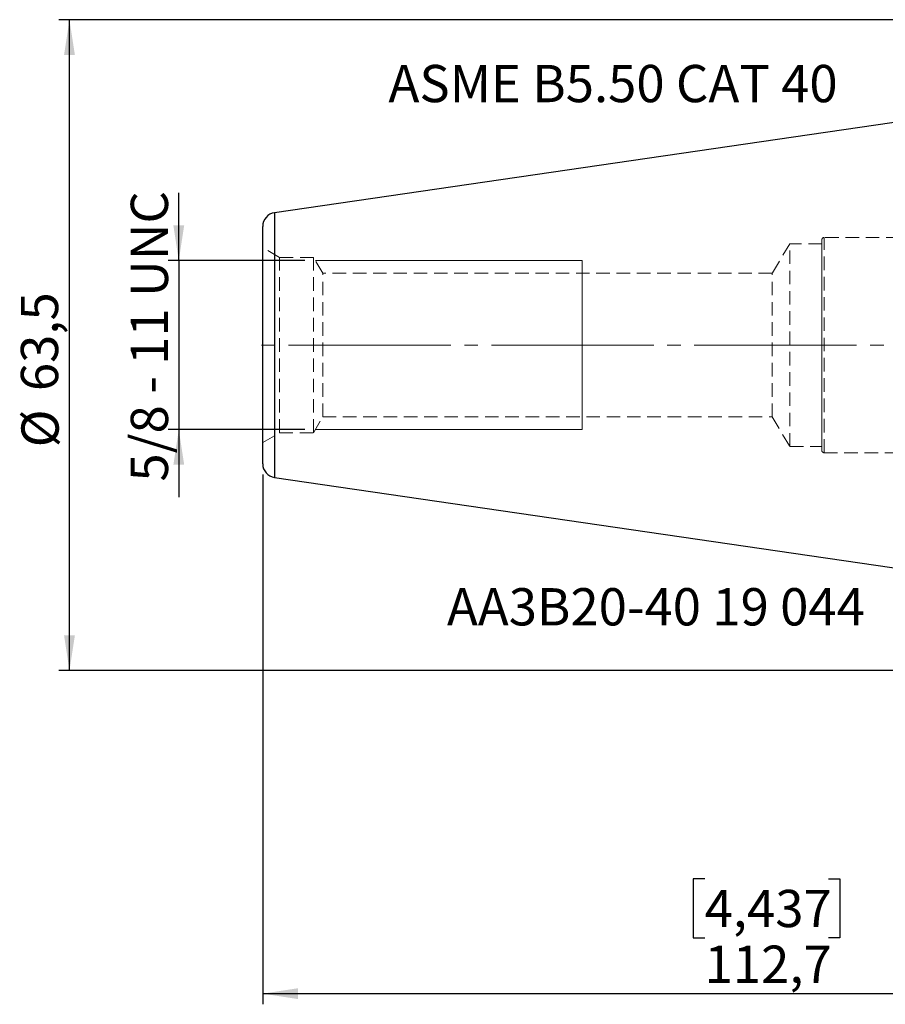
# Model space of a CAD drawing. Units: millimetres. Extents: x -91 to 92, y -62 to 61.
# Drawn here: x -91 to -10, y -62 to 31 of the extents above; entities that cross this region are included whole.
import ezdxf

# ---------------------------------------------------------------- set-up
doc = ezdxf.new("R2010")
doc.units = ezdxf.units.MM
for name, pattern in [('SLD-Center', [19.05, 15.24, -1.27, 1.27, -1.27]), ('SLD-Chain', [10.16, 6.35, -1.27, 1.27, -1.27]), ('SLD-Dashed', [1.905, 1.27, -0.635]), ('SLD-Solid', [0])]:
    doc.linetypes.add(name, pattern=pattern)
doc.layers.add('SK1', color=4, linetype='SLD-Solid')
for name, color, linetype, plot in [('SK2', 7, 'SLD-Solid', False), ('SK3', 1, 'SLD-Dashed', False), ('SK4', 2, 'SLD-Chain', False), ('SK6', 5, 'SLD-Solid', False)]:
    doc.layers.add(name, color=color, linetype=linetype, plot=plot)
doc.styles.add('SLDTEXTSTYLE0', font='TXT', dxfattribs={"width": 0.75})
doc.styles.add('SLDTEXTSTYLE1', font='TXT', dxfattribs={"width": 0.6875})
doc.dimstyles.new('SLDDIMSTYLE1', dxfattribs={"dimtxt": 3.5, "dimasz": 3.302, "dimexe": 0, "dimexo": 0.0625, "dimgap": 0.875, "dimtad": 1, "dimrnd": 1e-09, "dimzin": 12, "dimdsep": 46, "dimtxsty": 'SLDTEXTSTYLE0', "dimsah": 1, "dimcen": 0.09, "dimadec": 0, "dimazin": 3, "dimtfac": 1, "dimtofl": 0, "dimtmove": 0, "dimatfit": 3, "dimfxl": 1, "dimfrac": 2, "dimtolj": 1, "dimtzin": 12, "dimarcsym": 0})
doc.dimstyles.new('SLDDIMSTYLE3', dxfattribs={"dimtxt": 3.5, "dimasz": 3.302, "dimexe": 0, "dimexo": 0.0625, "dimgap": 0.875, "dimtad": 1, "dimdec": 3, "dimrnd": 1e-09, "dimzin": 12, "dimdsep": 46, "dimtxsty": 'SLDTEXTSTYLE0', "dimsah": 1, "dimcen": 0.09, "dimadec": 0, "dimazin": 3, "dimtfac": 1, "dimtofl": 0, "dimtmove": 0, "dimatfit": 3, "dimfxl": 1, "dimfrac": 2, "dimtolj": 1, "dimtzin": 12, "dimarcsym": 0})
doc.dimstyles.new('SLDDIMSTYLE4', dxfattribs={"dimtxt": 3.5, "dimasz": 3.302, "dimexe": 0, "dimexo": 0.0625, "dimgap": 0.875, "dimtad": 1, "dimdec": 6, "dimrnd": 1e-09, "dimzin": 12, "dimdsep": 46, "dimtxsty": 'SLDTEXTSTYLE0', "dimsah": 1, "dimcen": 0.09, "dimadec": 0, "dimazin": 3, "dimtfac": 1, "dimtmove": 0, "dimatfit": 0, "dimfxl": 1, "dimfrac": 2, "dimtolj": 1, "dimtzin": 12, "dimarcsym": 0})

# ---------------------------------------------------------------- blocks, each defined once
blk = doc.blocks.new('_D_9')
at = {"layer": 'SK2'}
for p, q in [((-68.25, -12.148), (-68.25, -61.898)), ((44.45, -13.827), (44.45, -61.898)), ((-26.755, -50.105), (-27.821, -50.105)), ((-27.821, -50.105), (-27.821, -55.661)), ((-15.117, -50.105), (-14.051, -50.105)), ((-14.051, -50.105), (-14.051, -55.661)), ((-27.821, -55.661), (-26.755, -55.661)), ((-14.051, -55.661), (-15.117, -55.661)), ((-68.25, -60.898), (44.45, -60.898))]:
    blk.add_line(p, q, dxfattribs=at)
for points in [[(-68.25, -60.898), (-64.948, -61.406), (-64.948, -60.39)], [(44.45, -60.898), (41.148, -60.39), (41.148, -61.406)]]:
    blk.add_solid(points, dxfattribs=at)
at = {"layer": 'SK2', "char_height": 3.5, "attachment_point": 1, "style": 'SLDTEXTSTYLE0'}
for s, insert in [('4,437', (-26.755, -51.149)), ('112,7', (-26.755, -56.386))]:
    blk.add_mtext(s, dxfattribs=dict(at, insert=insert))
blk = doc.blocks.new('_D_10')
at = {"layer": 'SK2'}
for p, q in [((2.95, 30.558), (-87.396, 30.558)), ((-86.396, -30.558), (-86.396, 30.558)), ((2.95, -30.558), (-87.396, -30.558))]:
    blk.add_line(p, q, dxfattribs=at)
for points in [[(-86.396, 30.558), (-86.904, 27.256), (-85.888, 27.256)], [(-86.396, -30.558), (-85.888, -27.256), (-86.904, -27.256)]]:
    blk.add_solid(points, dxfattribs=at)
at = {"layer": 'SK2', "char_height": 3.5, "attachment_point": 1, "rotation": 90, "style": 'SLDTEXTSTYLE0'}
for s, insert in [('63,5', (-90.961, -4.317)), ('%%c', (-90.908, -9.595))]:
    blk.add_mtext(s, dxfattribs=dict(at, insert=insert))
blk = doc.blocks.new('_D_11')
at = {"layer": 'SK2'}
for p, q in [((-76.132, 7.938), (-76.132, 14.288)), ((-64.308, 7.938), (-77.132, 7.938)), ((-76.132, 7.938), (-76.132, -7.938)), ((-64.308, -7.938), (-77.132, -7.938)), ((-76.132, -7.938), (-76.132, -14.288))]:
    blk.add_line(p, q, dxfattribs=at)
for points in [[(-76.132, 7.938), (-75.624, 11.24), (-76.64, 11.24)], [(-76.132, -7.938), (-76.64, -11.24), (-75.624, -11.24)]]:
    blk.add_solid(points, dxfattribs=at)
at = {"layer": 'SK2', "insert": (-80.644, -12.815), "char_height": 3.5, "attachment_point": 1, "rotation": 90, "style": 'SLDTEXTSTYLE1'}
blk.add_mtext('5/8 - 11 UNC', dxfattribs=at)

msp = doc.modelspace()

# ---------------------------------------------------------------- linework, layer by layer
at = {"layer": 'SK1', "linetype": 'SLD-Solid', "lineweight": 25}
for p, q in [((0, 22.225), (-67.1376007, 12.4340075)), ((-67.1376007, 12.4340075), (-67.1376007, 0)), ((-68.25, -11.1476148), (-68.25, 11.1476148)), ((-67.1376007, 0), (-67.1376007, -12.4340075)), ((-67.1376007, -12.4340075), (0, -22.225))]:
    msp.add_line(p, q, dxfattribs=at)
for centre, start, end in [((-66.95, 11.1476148), 98.297222222, 180), ((-66.95, -11.1476148), 180, 261.702777778)]:
    msp.add_arc(centre, 1.3, start, end, dxfattribs=at)
at = {"layer": 'SK3', "linetype": 'SLD-Dashed', "lineweight": 18}
for p, q in [((-18.75, 9.525), (-20.4196475, 6.74624)), ((-18.75, -9.525), (-18.75, 9.525)), ((-15.75, 9.525), (-18.75, 9.525)), ((-15.75, -9.9), (-15.75, 9.9)), ((-15.75, 9.5127747), (-15.75, -9.5127747)), ((-6.55, 10.1), (-15.55, 10.1)), ((-15.55, -10.0968607), (-15.55, 10.0968607)), ((-68.25, -9.14), (-68.25, 9.14)), ((-66.682494, 8.235), (-68.25, 9.14)), ((-66.682494, -8.235), (-66.682494, 8.235)), ((-63.48, 8.235), (-66.682494, 8.235)), ((-63.48, -8.235), (-63.48, 8.235)), ((-62.620464, 6.74624), (-63.48, 8.235)), ((-62.620464, -6.74624), (-62.620464, 6.74624)), ((-20.4196475, 6.74624), (-62.620464, 6.74624)), ((-20.4196475, -6.74624), (-20.4196475, 6.74624)), ((-63.48, -8.235), (-62.620464, -6.74624)), ((-62.620464, -6.74624), (-20.4196475, -6.74624)), ((-20.4196475, -6.74624), (-18.75, -9.525)), ((-68.25, -9.14), (-66.682494, -8.235)), ((-66.682494, -8.235), (-63.48, -8.235)), ((-18.75, -9.525), (-15.75, -9.525)), ((-15.55, -10.1), (-6.55, -10.1))]:
    msp.add_line(p, q, dxfattribs=at)
at = {"layer": 'SK3', "linetype": 'SLD-Solid', "lineweight": 18}
for p, q in [((-38.2499993, 7.9375003), (-63.308239, 7.9375003)), ((-38.2500363, 7.9375003), (-38.2499993, 7.9189958)), ((-38.2499993, 7.9189958), (-38.2499993, 7.7714799)), ((-38.2499993, 7.7714799), (-38.2499993, 7.4791959)), ((-38.2499993, 7.4791959), (-38.2499993, 7.0475889)), ((-38.2499993, 7.0475889), (-38.2499993, 6.4846985)), ((-38.2499993, 6.4846985), (-38.2499993, 5.8010104)), ((-38.2499993, 5.8010104), (-38.2499993, 5.0092605)), ((-38.2499993, 5.0092605), (-38.2499993, 4.1241976)), ((-38.2499993, 4.1241976), (-38.2499993, 3.1623086)), ((-38.2499993, 3.1623086), (-38.2499993, 2.1415118)), ((-38.2499993, 2.1415118), (-38.2499993, 1.0808228)), ((-38.2499993, 1.0808228), (-38.2499993, 0)), ((-38.2499993, 0), (-38.2499993, -1.0808228)), ((-38.2500363, -1.0808228), (-38.2499993, -2.1415118)), ((-38.2499993, -2.1415118), (-38.2499993, -3.1623086)), ((-38.2499993, -3.1623086), (-38.2499993, -4.1241976)), ((-38.2499993, -4.1241976), (-38.2499993, -5.0092605)), ((-38.2499993, -5.0092605), (-38.2499993, -5.8010104)), ((-38.2499993, -5.8010104), (-38.2499993, -6.4846985)), ((-38.2499993, -6.4846985), (-38.2499993, -7.0475889)), ((-38.2499993, -7.0475889), (-38.2499993, -7.4791959)), ((-63.308239, -7.9375003), (-38.2499993, -7.9375003)), ((-38.2499993, -7.4791959), (-38.2499993, -7.7714799)), ((-38.2499993, -7.7714799), (-38.2499993, -7.9189958)), ((-38.2499993, -7.9189958), (-38.2499993, -7.9375003))]:
    msp.add_line(p, q, dxfattribs=at)
at = {"layer": 'SK3', "linetype": 'SLD-Dashed', "lineweight": 18}
for centre, start, end in [((-15.55, 9.9), 90, 180), ((-15.55, -9.9), 180, 270)]:
    msp.add_arc(centre, 0.2, start, end, dxfattribs=at)
at = {"layer": 'SK4', "linetype": 'SLD-Center', "lineweight": 18}
msp.add_line((44.6612519, 0), (-69.1376007, 0), dxfattribs=at)

# ---------------------------------------------------------------- texts
at = {"layer": 'SK6', "color": 5, "char_height": 3.5, "attachment_point": 1, "style": 'SLDTEXTSTYLE0'}
for s, insert in [('ASME B5.50 CAT 40', (-56.4443816, 26.3115703)), ('AA3B20-40 19 044', (-50.9546131, -22.8212518))]:
    msp.add_mtext(s, dxfattribs=dict(at, insert=insert))

# ---------------------------------------------------------------- dimensions: what is measured, and where the dimension line sits
at = {"layer": 'SK2'}
dim = msp.add_linear_dim(base=(-86.3958335, 30.55789), p1=(3.95, -30.5579087), p2=(3.95, 30.55789), angle=90, text='%%c<>', dimstyle='SLDDIMSTYLE1', dxfattribs=at)
dim.commit()
dim.dimension.update_dxf_attribs({"geometry": '_D_10', "text_midpoint": (-86.3958335, -2.4303595), "dimtype": 160})
dim = msp.add_linear_dim(base=(-76.1321638, -7.9375003), p1=(-63.308239, 7.9375003), p2=(-63.308239, -7.9375003), angle=90, dimstyle='SLDDIMSTYLE4', dxfattribs=at)
dim.commit()
dim.dimension.update_dxf_attribs({"geometry": '_D_11', "text_midpoint": (-76.1321638, 1.2433424), "dimtype": 160})
dim = msp.add_linear_dim(base=(44.45, -60.8975598), p1=(-68.25, -11.1476148), p2=(44.45, -12.827), dimstyle='SLDDIMSTYLE3', dxfattribs=at)
dim.commit()
dim.dimension.update_dxf_attribs({"geometry": '_D_9', "text_midpoint": (-20.9359399, -60.8975598), "dimtype": 160})

doc.saveas('drawing.dxf')
